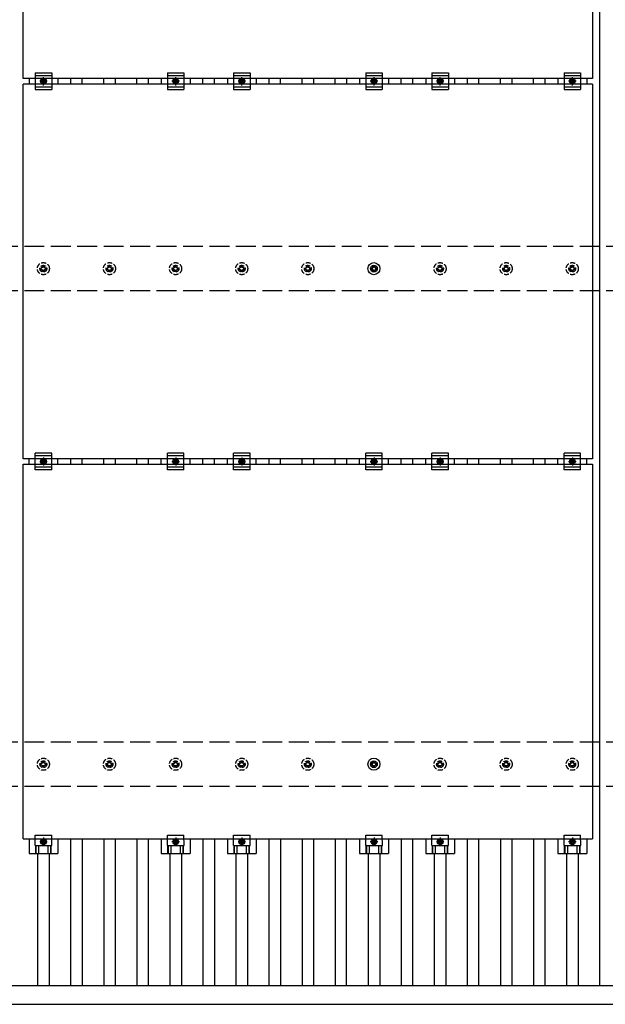
# Model space of a CAD drawing. Units: millimetres. Extents: x 0 to 33640, y 0 to 23760.
# Drawn here: x 4262 to 6033, y 11986 to 14966 of the extents above; entities that cross this region are included whole.
import ezdxf

# ---------------------------------------------------------------- set-up
doc = ezdxf.new("R2010")
doc.units = ezdxf.units.MM
doc.linetypes.add('YCENTER_1', pattern=[13, 10, -1, 1, -1])
doc.linetypes.add('YHIDDEN_1', pattern=[4, 3, -1])
doc.layers.add('YKK_13', color=4, linetype='Continuous', lineweight=30)
doc.layers.add('YKK_A1', color=4, linetype='Continuous', lineweight=30)

msp = doc.modelspace()

# ---------------------------------------------------------------- linework, layer by layer
at = {"layer": 'YKK_13'}
for p, q in [((4272.6, 14788.1), (4272.6, 15922.1)), ((5994.6, 15922.1), (5994.6, 14788.1)), ((5994.6, 14788.1), (4272.6, 14788.1)), ((4290, 14788.1), (4290, 14771.1)), ((4308.6, 14804.6), (4308.6, 14754.6)), ((4308.6, 14804.6), (4358.6, 14804.6)), ((4308.6, 14796.6), (4358.6, 14796.6)), ((4327.1, 14783.4), (4333.6, 14787.2)), ((4327.1, 14775.9), (4327.1, 14783.4)), ((4333.6, 14787.2), (4340.1, 14783.4)), ((4340.1, 14783.4), (4340.1, 14775.9)), ((4358.6, 14804.6), (4358.6, 14754.6)), ((4377.3, 14788.1), (4377.3, 14771.1)), ((4690, 14788.1), (4690, 14771.1)), ((4708.6, 14804.6), (4708.6, 14754.6)), ((4708.6, 14804.6), (4758.6, 14804.6)), ((4708.6, 14796.6), (4758.6, 14796.6)), ((4727.1, 14783.4), (4733.6, 14787.2)), ((4727.1, 14775.9), (4727.1, 14783.4)), ((4733.6, 14787.2), (4740.1, 14783.4)), ((4740.1, 14783.4), (4740.1, 14775.9)), ((4758.6, 14804.6), (4758.6, 14754.6)), ((4777.3, 14788.1), (4777.3, 14771.1)), ((4890, 14788.1), (4890, 14771.1)), ((4908.6, 14804.6), (4908.6, 14754.6)), ((4908.6, 14804.6), (4958.6, 14804.6)), ((4908.6, 14796.6), (4958.6, 14796.6)), ((4927.1, 14783.4), (4933.6, 14787.2)), ((4927.1, 14775.9), (4927.1, 14783.4)), ((4933.6, 14787.2), (4940.1, 14783.4)), ((4940.1, 14783.4), (4940.1, 14775.9)), ((4958.6, 14804.6), (4958.6, 14754.6)), ((4977.3, 14788.1), (4977.3, 14771.1)), ((5290, 14788.1), (5290, 14771.1)), ((5308.6, 14804.6), (5308.6, 14754.6)), ((5308.6, 14804.6), (5358.6, 14804.6)), ((5308.6, 14796.6), (5358.6, 14796.6)), ((5327.1, 14783.4), (5333.6, 14787.2)), ((5327.1, 14775.9), (5327.1, 14783.4)), ((5333.6, 14787.2), (5340.1, 14783.4)), ((5340.1, 14783.4), (5340.1, 14775.9)), ((5358.6, 14804.6), (5358.6, 14754.6)), ((5377.3, 14788.1), (5377.3, 14771.1)), ((5490, 14788.1), (5490, 14771.1)), ((5508.6, 14804.6), (5508.6, 14754.6)), ((5508.6, 14804.6), (5558.6, 14804.6)), ((5508.6, 14796.6), (5558.6, 14796.6)), ((5527.1, 14783.4), (5533.6, 14787.2)), ((5527.1, 14775.9), (5527.1, 14783.4)), ((5533.6, 14787.2), (5540.1, 14783.4)), ((5540.1, 14783.4), (5540.1, 14775.9)), ((5558.6, 14804.6), (5558.6, 14754.6)), ((5577.3, 14788.1), (5577.3, 14771.1)), ((5890, 14788.1), (5890, 14771.1)), ((5908.6, 14804.6), (5908.6, 14754.6)), ((5908.6, 14804.6), (5958.6, 14804.6)), ((5908.6, 14796.6), (5958.6, 14796.6)), ((5927.1, 14783.4), (5933.6, 14787.2)), ((5927.1, 14775.9), (5927.1, 14783.4)), ((5933.6, 14787.2), (5940.1, 14783.4)), ((5940.1, 14783.4), (5940.1, 14775.9)), ((5958.6, 14804.6), (5958.6, 14754.6)), ((5977.3, 14788.1), (5977.3, 14771.1)), ((4272.6, 13637.1), (4272.6, 14771.1)), ((5994.6, 14771.1), (4272.6, 14771.1)), ((4308.6, 14762.6), (4358.6, 14762.6)), ((4308.6, 14754.6), (4358.6, 14754.6)), ((4333.6, 14772.1), (4327.1, 14775.9)), ((4340.1, 14775.9), (4333.6, 14772.1)), ((4708.6, 14762.6), (4758.6, 14762.6)), ((4708.6, 14754.6), (4758.6, 14754.6)), ((4733.6, 14772.1), (4727.1, 14775.9)), ((4740.1, 14775.9), (4733.6, 14772.1)), ((4908.6, 14762.6), (4958.6, 14762.6)), ((4908.6, 14754.6), (4958.6, 14754.6)), ((4933.6, 14772.1), (4927.1, 14775.9)), ((4940.1, 14775.9), (4933.6, 14772.1)), ((5308.6, 14762.6), (5358.6, 14762.6)), ((5308.6, 14754.6), (5358.6, 14754.6)), ((5333.6, 14772.1), (5327.1, 14775.9)), ((5340.1, 14775.9), (5333.6, 14772.1)), ((5508.6, 14762.6), (5558.6, 14762.6)), ((5508.6, 14754.6), (5558.6, 14754.6)), ((5533.6, 14772.1), (5527.1, 14775.9)), ((5540.1, 14775.9), (5533.6, 14772.1)), ((5908.6, 14762.6), (5958.6, 14762.6)), ((5908.6, 14754.6), (5958.6, 14754.6)), ((5933.6, 14772.1), (5927.1, 14775.9)), ((5940.1, 14775.9), (5933.6, 14772.1)), ((5994.6, 14771.1), (5994.6, 13637.1)), ((5331.4, 14217.9), (5331.4, 14222.3)), ((5334.9, 14217.9), (5334.9, 14222.3)), ((5323.2, 14214.1), (5327.6, 14214.1)), ((5323.2, 14210.6), (5327.6, 14210.6)), ((5331.4, 14202.3), (5331.4, 14206.7)), ((5334.9, 14202.3), (5334.9, 14206.7)), ((5338.8, 14214.1), (5343.2, 14214.1)), ((5338.8, 14210.6), (5343.2, 14210.6)), ((4308.6, 13603.6), (4308.6, 13653.6)), ((4358.6, 13653.6), (4308.6, 13653.6)), ((4358.6, 13603.6), (4358.6, 13653.6)), ((4708.6, 13603.6), (4708.6, 13653.6)), ((4758.6, 13653.6), (4708.6, 13653.6)), ((4758.6, 13603.6), (4758.6, 13653.6)), ((4908.6, 13603.6), (4908.6, 13653.6)), ((4958.6, 13653.6), (4908.6, 13653.6)), ((4958.6, 13603.6), (4958.6, 13653.6)), ((5308.6, 13603.6), (5308.6, 13653.6)), ((5358.6, 13653.6), (5308.6, 13653.6)), ((5358.6, 13603.6), (5358.6, 13653.6)), ((5508.6, 13603.6), (5508.6, 13653.6)), ((5558.6, 13653.6), (5508.6, 13653.6)), ((5558.6, 13603.6), (5558.6, 13653.6)), ((5908.6, 13603.6), (5908.6, 13653.6)), ((5958.6, 13653.6), (5908.6, 13653.6)), ((5958.6, 13603.6), (5958.6, 13653.6)), ((5994.6, 13637.1), (4272.6, 13637.1)), ((4272.6, 12486.1), (4272.6, 13620.1)), ((4272.6, 13620.1), (5994.6, 13620.1)), ((4290, 13620.1), (4290, 13637.1)), ((4358.6, 13645.6), (4308.6, 13645.6)), ((4327.1, 13632.4), (4333.6, 13636.2)), ((4327.1, 13624.9), (4327.1, 13632.4)), ((4333.6, 13621.1), (4327.1, 13624.9)), ((4333.6, 13636.2), (4340.1, 13632.4)), ((4340.1, 13624.9), (4333.6, 13621.1)), ((4340.1, 13632.4), (4340.1, 13624.9)), ((4377.3, 13620.1), (4377.3, 13637.1)), ((4690, 13620.1), (4690, 13637.1)), ((4758.6, 13645.6), (4708.6, 13645.6)), ((4727.1, 13632.4), (4733.6, 13636.2)), ((4727.1, 13624.9), (4727.1, 13632.4)), ((4733.6, 13621.1), (4727.1, 13624.9)), ((4733.6, 13636.2), (4740.1, 13632.4)), ((4740.1, 13624.9), (4733.6, 13621.1)), ((4740.1, 13632.4), (4740.1, 13624.9)), ((4777.3, 13620.1), (4777.3, 13637.1)), ((4890, 13620.1), (4890, 13637.1)), ((4958.6, 13645.6), (4908.6, 13645.6)), ((4927.1, 13632.4), (4933.6, 13636.2)), ((4927.1, 13624.9), (4927.1, 13632.4)), ((4933.6, 13621.1), (4927.1, 13624.9)), ((4933.6, 13636.2), (4940.1, 13632.4)), ((4940.1, 13624.9), (4933.6, 13621.1)), ((4940.1, 13632.4), (4940.1, 13624.9)), ((4977.3, 13620.1), (4977.3, 13637.1)), ((5290, 13620.1), (5290, 13637.1)), ((5358.6, 13645.6), (5308.6, 13645.6)), ((5327.1, 13632.4), (5333.6, 13636.2)), ((5327.1, 13624.9), (5327.1, 13632.4)), ((5333.6, 13621.1), (5327.1, 13624.9)), ((5333.6, 13636.2), (5340.1, 13632.4)), ((5340.1, 13624.9), (5333.6, 13621.1)), ((5340.1, 13632.4), (5340.1, 13624.9)), ((5377.3, 13620.1), (5377.3, 13637.1)), ((5490, 13620.1), (5490, 13637.1)), ((5558.6, 13645.6), (5508.6, 13645.6)), ((5527.1, 13632.4), (5533.6, 13636.2)), ((5527.1, 13624.9), (5527.1, 13632.4)), ((5533.6, 13621.1), (5527.1, 13624.9)), ((5533.6, 13636.2), (5540.1, 13632.4)), ((5540.1, 13624.9), (5533.6, 13621.1)), ((5540.1, 13632.4), (5540.1, 13624.9)), ((5577.3, 13620.1), (5577.3, 13637.1)), ((5890, 13620.1), (5890, 13637.1)), ((5958.6, 13645.6), (5908.6, 13645.6)), ((5927.1, 13632.4), (5933.6, 13636.2)), ((5927.1, 13624.9), (5927.1, 13632.4)), ((5933.6, 13621.1), (5927.1, 13624.9)), ((5933.6, 13636.2), (5940.1, 13632.4)), ((5940.1, 13624.9), (5933.6, 13621.1)), ((5940.1, 13632.4), (5940.1, 13624.9)), ((5977.3, 13620.1), (5977.3, 13637.1)), ((5994.6, 13620.1), (5994.6, 12486.1)), ((4358.6, 13611.6), (4308.6, 13611.6)), ((4358.6, 13603.6), (4308.6, 13603.6)), ((4758.6, 13611.6), (4708.6, 13611.6)), ((4758.6, 13603.6), (4708.6, 13603.6)), ((4958.6, 13611.6), (4908.6, 13611.6)), ((4958.6, 13603.6), (4908.6, 13603.6)), ((5358.6, 13611.6), (5308.6, 13611.6)), ((5358.6, 13603.6), (5308.6, 13603.6)), ((5558.6, 13611.6), (5508.6, 13611.6)), ((5558.6, 13603.6), (5508.6, 13603.6)), ((5958.6, 13611.6), (5908.6, 13611.6)), ((5958.6, 13603.6), (5908.6, 13603.6)), ((5323.2, 12714.1), (5327.6, 12714.1)), ((5323.2, 12710.6), (5327.6, 12710.6)), ((5331.4, 12717.9), (5331.4, 12722.3)), ((5331.4, 12702.3), (5331.4, 12706.7)), ((5334.9, 12717.9), (5334.9, 12722.3)), ((5334.9, 12702.3), (5334.9, 12706.7)), ((5338.8, 12714.1), (5343.2, 12714.1)), ((5338.8, 12710.6), (5343.2, 12710.6)), ((4308.6, 12466.8), (4308.6, 12498.1)), ((4308.6, 12498.1), (4358.6, 12498.1)), ((4358.7, 12466.8), (4358.6, 12498.1)), ((4708.6, 12466.8), (4708.6, 12498.1)), ((4708.6, 12498.1), (4758.6, 12498.1)), ((4758.7, 12466.8), (4758.6, 12498.1)), ((4908.6, 12466.8), (4908.6, 12498.1)), ((4908.6, 12498.1), (4958.6, 12498.1)), ((4958.7, 12466.8), (4958.6, 12498.1)), ((5308.6, 12466.8), (5308.6, 12498.1)), ((5308.6, 12498.1), (5358.6, 12498.1)), ((5358.7, 12466.8), (5358.6, 12498.1)), ((5508.6, 12466.8), (5508.6, 12498.1)), ((5508.6, 12498.1), (5558.6, 12498.1)), ((5558.7, 12466.8), (5558.6, 12498.1)), ((5908.6, 12466.8), (5908.6, 12498.1)), ((5908.6, 12498.1), (5958.6, 12498.1)), ((5958.7, 12466.8), (5958.6, 12498.1)), ((4272.6, 12486.1), (5994.6, 12486.1)), ((4290, 12486.1), (4290, 12442.6)), ((4308.6, 12466.8), (4358.7, 12466.8)), ((4310.1, 12442.6), (4310.1, 12466.8)), ((4311.5, 12442.6), (4311.5, 12466.8)), ((4319.7, 12442.6), (4319.7, 12466.8)), ((4333.6, 12485.2), (4327.1, 12481.4)), ((4327.1, 12481.4), (4327.1, 12473.9)), ((4327.1, 12473.9), (4333.6, 12470.1)), ((4340.1, 12481.4), (4333.6, 12485.2)), ((4333.6, 12470.1), (4340.1, 12473.9)), ((4340.1, 12473.9), (4340.1, 12481.4)), ((4347.6, 12442.6), (4347.6, 12466.8)), ((4355.8, 12442.6), (4355.8, 12466.8)), ((4357.2, 12442.6), (4357.2, 12466.8)), ((4377.3, 12486.1), (4377.3, 12442.6)), ((4690, 12486.1), (4690, 12442.6)), ((4708.6, 12466.8), (4758.7, 12466.8)), ((4710.1, 12442.6), (4710.1, 12466.8)), ((4711.5, 12442.6), (4711.5, 12466.8)), ((4719.7, 12442.6), (4719.7, 12466.8)), ((4733.6, 12485.2), (4727.1, 12481.4)), ((4727.1, 12481.4), (4727.1, 12473.9)), ((4727.1, 12473.9), (4733.6, 12470.1)), ((4740.1, 12481.4), (4733.6, 12485.2)), ((4733.6, 12470.1), (4740.1, 12473.9)), ((4740.1, 12473.9), (4740.1, 12481.4)), ((4747.6, 12442.6), (4747.6, 12466.8)), ((4755.8, 12442.6), (4755.8, 12466.8)), ((4757.2, 12442.6), (4757.2, 12466.8)), ((4777.3, 12486.1), (4777.3, 12442.6)), ((4890, 12486.1), (4890, 12442.6)), ((4908.6, 12466.8), (4958.7, 12466.8)), ((4910.1, 12442.6), (4910.1, 12466.8)), ((4911.5, 12442.6), (4911.5, 12466.8)), ((4919.7, 12442.6), (4919.7, 12466.8)), ((4933.6, 12485.2), (4927.1, 12481.4)), ((4927.1, 12481.4), (4927.1, 12473.9)), ((4927.1, 12473.9), (4933.6, 12470.1)), ((4940.1, 12481.4), (4933.6, 12485.2)), ((4933.6, 12470.1), (4940.1, 12473.9)), ((4940.1, 12473.9), (4940.1, 12481.4)), ((4947.6, 12442.6), (4947.6, 12466.8)), ((4955.8, 12442.6), (4955.8, 12466.8)), ((4957.2, 12442.6), (4957.2, 12466.8)), ((4977.3, 12486.1), (4977.3, 12442.6)), ((5290, 12486.1), (5290, 12442.6)), ((5308.6, 12466.8), (5358.7, 12466.8)), ((5310.1, 12442.6), (5310.1, 12466.8)), ((5311.5, 12442.6), (5311.5, 12466.8)), ((5319.7, 12442.6), (5319.7, 12466.8)), ((5333.6, 12485.2), (5327.1, 12481.4)), ((5327.1, 12481.4), (5327.1, 12473.9)), ((5327.1, 12473.9), (5333.6, 12470.1)), ((5340.1, 12481.4), (5333.6, 12485.2)), ((5333.6, 12470.1), (5340.1, 12473.9)), ((5340.1, 12473.9), (5340.1, 12481.4)), ((5347.6, 12442.6), (5347.6, 12466.8)), ((5355.8, 12442.6), (5355.8, 12466.8)), ((5357.2, 12442.6), (5357.2, 12466.8)), ((5377.3, 12486.1), (5377.3, 12442.6)), ((5490, 12486.1), (5490, 12442.6)), ((5508.6, 12466.8), (5558.7, 12466.8)), ((5510.1, 12442.6), (5510.1, 12466.8)), ((5511.5, 12442.6), (5511.5, 12466.8)), ((5519.7, 12442.6), (5519.7, 12466.8)), ((5533.6, 12485.2), (5527.1, 12481.4)), ((5527.1, 12481.4), (5527.1, 12473.9)), ((5527.1, 12473.9), (5533.6, 12470.1)), ((5540.1, 12481.4), (5533.6, 12485.2)), ((5533.6, 12470.1), (5540.1, 12473.9)), ((5540.1, 12473.9), (5540.1, 12481.4)), ((5547.6, 12442.6), (5547.6, 12466.8)), ((5555.8, 12442.6), (5555.8, 12466.8)), ((5557.2, 12442.6), (5557.2, 12466.8)), ((5577.3, 12486.1), (5577.3, 12442.6)), ((5890, 12486.1), (5890, 12442.6)), ((5908.6, 12466.8), (5958.7, 12466.8)), ((5910.1, 12442.6), (5910.1, 12466.8)), ((5911.5, 12442.6), (5911.5, 12466.8)), ((5919.7, 12442.6), (5919.7, 12466.8)), ((5933.6, 12485.2), (5927.1, 12481.4)), ((5927.1, 12481.4), (5927.1, 12473.9)), ((5927.1, 12473.9), (5933.6, 12470.1)), ((5940.1, 12481.4), (5933.6, 12485.2)), ((5933.6, 12470.1), (5940.1, 12473.9)), ((5940.1, 12473.9), (5940.1, 12481.4)), ((5947.6, 12442.6), (5947.6, 12466.8)), ((5955.8, 12442.6), (5955.8, 12466.8)), ((5957.2, 12442.6), (5957.2, 12466.8)), ((5977.3, 12486.1), (5977.3, 12442.6)), ((4290, 12442.6), (4377.3, 12442.6)), ((4690, 12442.6), (4777.3, 12442.6)), ((4890, 12442.6), (4977.3, 12442.6)), ((5290, 12442.6), (5377.3, 12442.6)), ((5490, 12442.6), (5577.3, 12442.6)), ((5890, 12442.6), (5977.3, 12442.6))]:
    msp.add_line(p, q, dxfattribs=at)
at = {"layer": 'YKK_13', "linetype": 'YCENTER_1'}
for p, q in [((4333.6, 14767.1), (4333.6, 14792.2)), ((4733.6, 14767.1), (4733.6, 14792.2)), ((4933.6, 14767.1), (4933.6, 14792.2)), ((5333.6, 14767.1), (5333.6, 14792.2)), ((5533.6, 14767.1), (5533.6, 14792.2)), ((5933.6, 14767.1), (5933.6, 14792.2)), ((4345.1, 14779.6), (4322.1, 14779.6)), ((4745.1, 14779.6), (4722.1, 14779.6)), ((4945.1, 14779.6), (4922.1, 14779.6)), ((5345.1, 14779.6), (5322.1, 14779.6)), ((5545.1, 14779.6), (5522.1, 14779.6)), ((5945.1, 14779.6), (5922.1, 14779.6)), ((4322.1, 13628.6), (4345.1, 13628.6)), ((4333.6, 13641.2), (4333.6, 13616.1)), ((4722.1, 13628.6), (4745.1, 13628.6)), ((4733.6, 13641.2), (4733.6, 13616.1)), ((4922.1, 13628.6), (4945.1, 13628.6)), ((4933.6, 13641.2), (4933.6, 13616.1)), ((5322.1, 13628.6), (5345.1, 13628.6)), ((5333.6, 13641.2), (5333.6, 13616.1)), ((5522.1, 13628.6), (5545.1, 13628.6)), ((5533.6, 13641.2), (5533.6, 13616.1)), ((5922.1, 13628.6), (5945.1, 13628.6)), ((5933.6, 13641.2), (5933.6, 13616.1)), ((4333.6, 12490.2), (4333.6, 12465.1)), ((4733.6, 12490.2), (4733.6, 12465.1)), ((4933.6, 12490.2), (4933.6, 12465.1)), ((5333.6, 12490.2), (5333.6, 12465.1)), ((5533.6, 12490.2), (5533.6, 12465.1)), ((5933.6, 12490.2), (5933.6, 12465.1)), ((4345.1, 12477.6), (4322.1, 12477.6)), ((4745.1, 12477.6), (4722.1, 12477.6)), ((4945.1, 12477.6), (4922.1, 12477.6)), ((5345.1, 12477.6), (5322.1, 12477.6)), ((5545.1, 12477.6), (5522.1, 12477.6)), ((5945.1, 12477.6), (5922.1, 12477.6))]:
    msp.add_line(p, q, dxfattribs=at)
at = {"layer": 'YKK_13', "linetype": 'YHIDDEN_1', "ltscale": 5}
for p, q in [((4331.4, 14217.9), (4331.4, 14222.3)), ((4334.9, 14217.9), (4334.9, 14222.3)), ((4531.4, 14217.9), (4531.4, 14222.3)), ((4534.9, 14217.9), (4534.9, 14222.3)), ((4731.4, 14217.9), (4731.4, 14222.3)), ((4734.9, 14217.9), (4734.9, 14222.3)), ((4931.4, 14217.9), (4931.4, 14222.3)), ((4934.9, 14217.9), (4934.9, 14222.3)), ((5131.4, 14217.9), (5131.4, 14222.3)), ((5134.9, 14217.9), (5134.9, 14222.3)), ((5531.4, 14217.9), (5531.4, 14222.3)), ((5534.9, 14217.9), (5534.9, 14222.3)), ((5731.4, 14217.9), (5731.4, 14222.3)), ((5734.9, 14217.9), (5734.9, 14222.3)), ((5931.4, 14217.9), (5931.4, 14222.3)), ((5934.9, 14217.9), (5934.9, 14222.3)), ((4323.2, 14214.1), (4327.6, 14214.1)), ((4323.2, 14210.6), (4327.6, 14210.6)), ((4331.4, 14202.3), (4331.4, 14206.7)), ((4334.9, 14202.3), (4334.9, 14206.7)), ((4338.8, 14214.1), (4343.2, 14214.1)), ((4338.8, 14210.6), (4343.2, 14210.6)), ((4523.2, 14214.1), (4527.6, 14214.1)), ((4523.2, 14210.6), (4527.6, 14210.6)), ((4531.4, 14202.3), (4531.4, 14206.7)), ((4534.9, 14202.3), (4534.9, 14206.7)), ((4538.8, 14214.1), (4543.2, 14214.1)), ((4538.8, 14210.6), (4543.2, 14210.6)), ((4723.2, 14214.1), (4727.6, 14214.1)), ((4723.2, 14210.6), (4727.6, 14210.6)), ((4731.4, 14202.3), (4731.4, 14206.7)), ((4734.9, 14202.3), (4734.9, 14206.7)), ((4738.8, 14214.1), (4743.2, 14214.1)), ((4738.8, 14210.6), (4743.2, 14210.6)), ((4923.2, 14214.1), (4927.6, 14214.1)), ((4923.2, 14210.6), (4927.6, 14210.6)), ((4931.4, 14202.3), (4931.4, 14206.7)), ((4934.9, 14202.3), (4934.9, 14206.7)), ((4938.8, 14214.1), (4943.2, 14214.1)), ((4938.8, 14210.6), (4943.2, 14210.6)), ((5123.2, 14214.1), (5127.6, 14214.1)), ((5123.2, 14210.6), (5127.6, 14210.6)), ((5131.4, 14202.3), (5131.4, 14206.7)), ((5134.9, 14202.3), (5134.9, 14206.7)), ((5138.8, 14214.1), (5143.2, 14214.1)), ((5138.8, 14210.6), (5143.2, 14210.6)), ((5523.2, 14214.1), (5527.6, 14214.1)), ((5523.2, 14210.6), (5527.6, 14210.6)), ((5531.4, 14202.3), (5531.4, 14206.7)), ((5534.9, 14202.3), (5534.9, 14206.7)), ((5538.8, 14214.1), (5543.2, 14214.1)), ((5538.8, 14210.6), (5543.2, 14210.6)), ((5723.2, 14214.1), (5727.6, 14214.1)), ((5723.2, 14210.6), (5727.6, 14210.6)), ((5731.4, 14202.3), (5731.4, 14206.7)), ((5734.9, 14202.3), (5734.9, 14206.7)), ((5738.8, 14214.1), (5743.2, 14214.1)), ((5738.8, 14210.6), (5743.2, 14210.6)), ((5923.2, 14214.1), (5927.6, 14214.1)), ((5923.2, 14210.6), (5927.6, 14210.6)), ((5931.4, 14202.3), (5931.4, 14206.7)), ((5934.9, 14202.3), (5934.9, 14206.7)), ((5938.8, 14214.1), (5943.2, 14214.1)), ((5938.8, 14210.6), (5943.2, 14210.6)), ((4323.2, 12714.1), (4327.6, 12714.1)), ((4323.2, 12710.6), (4327.6, 12710.6)), ((4331.4, 12717.9), (4331.4, 12722.3)), ((4331.4, 12702.3), (4331.4, 12706.7)), ((4334.9, 12717.9), (4334.9, 12722.3)), ((4334.9, 12702.3), (4334.9, 12706.7)), ((4338.8, 12714.1), (4343.2, 12714.1)), ((4338.8, 12710.6), (4343.2, 12710.6)), ((4523.2, 12714.1), (4527.6, 12714.1)), ((4523.2, 12710.6), (4527.6, 12710.6)), ((4531.4, 12717.9), (4531.4, 12722.3)), ((4531.4, 12702.3), (4531.4, 12706.7)), ((4534.9, 12717.9), (4534.9, 12722.3)), ((4534.9, 12702.3), (4534.9, 12706.7)), ((4538.8, 12714.1), (4543.2, 12714.1)), ((4538.8, 12710.6), (4543.2, 12710.6)), ((4723.2, 12714.1), (4727.6, 12714.1)), ((4723.2, 12710.6), (4727.6, 12710.6)), ((4731.4, 12717.9), (4731.4, 12722.3)), ((4731.4, 12702.3), (4731.4, 12706.7)), ((4734.9, 12717.9), (4734.9, 12722.3)), ((4734.9, 12702.3), (4734.9, 12706.7)), ((4738.8, 12714.1), (4743.2, 12714.1)), ((4738.8, 12710.6), (4743.2, 12710.6)), ((4923.2, 12714.1), (4927.6, 12714.1)), ((4923.2, 12710.6), (4927.6, 12710.6)), ((4931.4, 12717.9), (4931.4, 12722.3)), ((4931.4, 12702.3), (4931.4, 12706.7)), ((4934.9, 12717.9), (4934.9, 12722.3)), ((4934.9, 12702.3), (4934.9, 12706.7)), ((4938.8, 12714.1), (4943.2, 12714.1)), ((4938.8, 12710.6), (4943.2, 12710.6)), ((5123.2, 12714.1), (5127.6, 12714.1)), ((5123.2, 12710.6), (5127.6, 12710.6)), ((5131.4, 12717.9), (5131.4, 12722.3)), ((5131.4, 12702.3), (5131.4, 12706.7)), ((5134.9, 12717.9), (5134.9, 12722.3)), ((5134.9, 12702.3), (5134.9, 12706.7)), ((5138.8, 12714.1), (5143.2, 12714.1)), ((5138.8, 12710.6), (5143.2, 12710.6)), ((5523.2, 12714.1), (5527.6, 12714.1)), ((5523.2, 12710.6), (5527.6, 12710.6)), ((5531.4, 12717.9), (5531.4, 12722.3)), ((5531.4, 12702.3), (5531.4, 12706.7)), ((5534.9, 12717.9), (5534.9, 12722.3)), ((5534.9, 12702.3), (5534.9, 12706.7)), ((5538.8, 12714.1), (5543.2, 12714.1)), ((5538.8, 12710.6), (5543.2, 12710.6)), ((5723.2, 12714.1), (5727.6, 12714.1)), ((5723.2, 12710.6), (5727.6, 12710.6)), ((5731.4, 12717.9), (5731.4, 12722.3)), ((5731.4, 12702.3), (5731.4, 12706.7)), ((5734.9, 12717.9), (5734.9, 12722.3)), ((5734.9, 12702.3), (5734.9, 12706.7)), ((5738.8, 12714.1), (5743.2, 12714.1)), ((5738.8, 12710.6), (5743.2, 12710.6)), ((5923.2, 12714.1), (5927.6, 12714.1)), ((5923.2, 12710.6), (5927.6, 12710.6)), ((5931.4, 12717.9), (5931.4, 12722.3)), ((5931.4, 12702.3), (5931.4, 12706.7)), ((5934.9, 12717.9), (5934.9, 12722.3)), ((5934.9, 12702.3), (5934.9, 12706.7)), ((5938.8, 12714.1), (5943.2, 12714.1)), ((5938.8, 12710.6), (5943.2, 12710.6))]:
    msp.add_line(p, q, dxfattribs=at)
at = {"layer": 'YKK_13'}
for centre, radius in [((4333.6, 14779.6), 8.5), ((4333.6, 14779.6), 6.5), ((4333.6, 14779.6), 4), ((4733.6, 14779.6), 8.5), ((4733.6, 14779.6), 6.5), ((4733.6, 14779.6), 4), ((4933.6, 14779.6), 8.5), ((4933.6, 14779.6), 6.5), ((4933.6, 14779.6), 4), ((5333.6, 14779.6), 8.5), ((5333.6, 14779.6), 6.5), ((5333.6, 14779.6), 4), ((5533.6, 14779.6), 8.5), ((5533.6, 14779.6), 6.5), ((5533.6, 14779.6), 4), ((5933.6, 14779.6), 8.5), ((5933.6, 14779.6), 6.5), ((5933.6, 14779.6), 4), ((5333.2, 14212.3), 18.3), ((5333.2, 14212.3), 10.2), ((5333.2, 14212.3), 5.85), ((5333.2, 14212.3), 5.25), ((4333.6, 13628.6), 8.5), ((4333.6, 13628.6), 6.5), ((4333.6, 13628.6), 4), ((4733.6, 13628.6), 8.5), ((4733.6, 13628.6), 6.5), ((4733.6, 13628.6), 4), ((4933.6, 13628.6), 8.5), ((4933.6, 13628.6), 6.5), ((4933.6, 13628.6), 4), ((5333.6, 13628.6), 8.5), ((5333.6, 13628.6), 6.5), ((5333.6, 13628.6), 4), ((5533.6, 13628.6), 8.5), ((5533.6, 13628.6), 6.5), ((5533.6, 13628.6), 4), ((5933.6, 13628.6), 8.5), ((5933.6, 13628.6), 6.5), ((5933.6, 13628.6), 4), ((5333.2, 12712.3), 18.3), ((5333.2, 12712.3), 10.2), ((5333.2, 12712.3), 5.85), ((5333.2, 12712.3), 5.25), ((4333.6, 12477.6), 8.5), ((4333.6, 12477.6), 6.5), ((4333.6, 12477.6), 4), ((4733.6, 12477.6), 8.5), ((4733.6, 12477.6), 6.5), ((4733.6, 12477.6), 4), ((4933.6, 12477.6), 8.5), ((4933.6, 12477.6), 6.5), ((4933.6, 12477.6), 4), ((5333.6, 12477.6), 8.5), ((5333.6, 12477.6), 6.5), ((5333.6, 12477.6), 4), ((5533.6, 12477.6), 8.5), ((5533.6, 12477.6), 6.5), ((5533.6, 12477.6), 4), ((5933.6, 12477.6), 8.5), ((5933.6, 12477.6), 6.5), ((5933.6, 12477.6), 4)]:
    msp.add_circle(centre, radius, dxfattribs=at)
at = {"layer": 'YKK_13', "linetype": 'YHIDDEN_1', "ltscale": 5}
for centre, radius in [((4333.2, 14212.3), 18.3), ((4333.2, 14212.3), 10.2), ((4333.2, 14212.3), 5.85), ((4333.2, 14212.3), 5.25), ((4533.2, 14212.3), 18.3), ((4533.2, 14212.3), 10.2), ((4533.2, 14212.3), 5.85), ((4533.2, 14212.3), 5.25), ((4733.2, 14212.3), 18.3), ((4733.2, 14212.3), 10.2), ((4733.2, 14212.3), 5.85), ((4733.2, 14212.3), 5.25), ((4933.2, 14212.3), 18.3), ((4933.2, 14212.3), 10.2), ((4933.2, 14212.3), 5.85), ((4933.2, 14212.3), 5.25), ((5133.2, 14212.3), 18.3), ((5133.2, 14212.3), 10.2), ((5133.2, 14212.3), 5.85), ((5133.2, 14212.3), 5.25), ((5533.2, 14212.3), 18.3), ((5533.2, 14212.3), 10.2), ((5533.2, 14212.3), 5.85), ((5533.2, 14212.3), 5.25), ((5733.2, 14212.3), 18.3), ((5733.2, 14212.3), 10.2), ((5733.2, 14212.3), 5.85), ((5733.2, 14212.3), 5.25), ((5933.2, 14212.3), 18.3), ((5933.2, 14212.3), 10.2), ((5933.2, 14212.3), 5.85), ((5933.2, 14212.3), 5.25), ((4333.2, 12712.3), 18.3), ((4533.2, 12712.3), 18.3), ((4733.2, 12712.3), 18.3), ((4933.2, 12712.3), 18.3), ((5133.2, 12712.3), 18.3), ((5533.2, 12712.3), 18.3), ((5733.2, 12712.3), 18.3), ((5933.2, 12712.3), 18.3), ((4333.2, 12712.3), 10.2), ((4333.2, 12712.3), 5.85), ((4333.2, 12712.3), 5.25), ((4533.2, 12712.3), 10.2), ((4533.2, 12712.3), 5.85), ((4533.2, 12712.3), 5.25), ((4733.2, 12712.3), 10.2), ((4733.2, 12712.3), 5.85), ((4733.2, 12712.3), 5.25), ((4933.2, 12712.3), 10.2), ((4933.2, 12712.3), 5.85), ((4933.2, 12712.3), 5.25), ((5133.2, 12712.3), 10.2), ((5133.2, 12712.3), 5.85), ((5133.2, 12712.3), 5.25), ((5533.2, 12712.3), 10.2), ((5533.2, 12712.3), 5.85), ((5533.2, 12712.3), 5.25), ((5733.2, 12712.3), 10.2), ((5733.2, 12712.3), 5.85), ((5733.2, 12712.3), 5.25), ((5933.2, 12712.3), 10.2), ((5933.2, 12712.3), 5.85), ((5933.2, 12712.3), 5.25)]:
    msp.add_circle(centre, radius, dxfattribs=at)
at = {"layer": 'YKK_A1'}
for p, q in [((6015.7, 17882.2), (6015.7, 12042.8)), ((4416.1, 14771.1), (4416.1, 14788.1)), ((4451.1, 14771.1), (4451.1, 14788.1)), ((4516.1, 14771.1), (4516.1, 14788.1)), ((4551.1, 14771.1), (4551.1, 14788.1)), ((4616.1, 14771.1), (4616.1, 14788.1)), ((4651.1, 14771.1), (4651.1, 14788.1)), ((4816.1, 14771.1), (4816.1, 14788.1)), ((4851.1, 14771.1), (4851.1, 14788.1)), ((5016.1, 14771.1), (5016.1, 14788.1)), ((5051.1, 14771.1), (5051.1, 14788.1)), ((5116.1, 14771.1), (5116.1, 14788.1)), ((5151.1, 14771.1), (5151.1, 14788.1)), ((5216.1, 14771.1), (5216.1, 14788.1)), ((5251.1, 14771.1), (5251.1, 14788.1)), ((5416.1, 14771.1), (5416.1, 14788.1)), ((5451.1, 14771.1), (5451.1, 14788.1)), ((5616.1, 14771.1), (5616.1, 14788.1)), ((5651.1, 14771.1), (5651.1, 14788.1)), ((5716.1, 14771.1), (5716.1, 14788.1)), ((5751.1, 14771.1), (5751.1, 14788.1)), ((5816.1, 14771.1), (5816.1, 14788.1)), ((5851.1, 14771.1), (5851.1, 14788.1)), ((4416.1, 13620.1), (4416.1, 13637.1)), ((4451.1, 13620.1), (4451.1, 13637.1)), ((4516.1, 13620.1), (4516.1, 13637.1)), ((4551.1, 13620.1), (4551.1, 13637.1)), ((4616.1, 13620.1), (4616.1, 13637.1)), ((4651.1, 13620.1), (4651.1, 13637.1)), ((4816.1, 13620.1), (4816.1, 13637.1)), ((4851.1, 13620.1), (4851.1, 13637.1)), ((5016.1, 13620.1), (5016.1, 13637.1)), ((5051.1, 13620.1), (5051.1, 13637.1)), ((5116.1, 13620.1), (5116.1, 13637.1)), ((5151.1, 13620.1), (5151.1, 13637.1)), ((5216.1, 13620.1), (5216.1, 13637.1)), ((5251.1, 13620.1), (5251.1, 13637.1)), ((5416.1, 13620.1), (5416.1, 13637.1)), ((5451.1, 13620.1), (5451.1, 13637.1)), ((5616.1, 13620.1), (5616.1, 13637.1)), ((5651.1, 13620.1), (5651.1, 13637.1)), ((5716.1, 13620.1), (5716.1, 13637.1)), ((5751.1, 13620.1), (5751.1, 13637.1)), ((5816.1, 13620.1), (5816.1, 13637.1)), ((5851.1, 13620.1), (5851.1, 13637.1)), ((4415.7, 12486.1), (4415.7, 12042.8)), ((4450.7, 12486.1), (4450.7, 12042.8)), ((4515.7, 12486.1), (4515.7, 12042.8)), ((4550.7, 12486.1), (4550.7, 12042.8)), ((4615.7, 12486.1), (4615.7, 12042.8)), ((4650.7, 12486.1), (4650.7, 12042.8)), ((4815.7, 12486.1), (4815.7, 12042.8)), ((4850.7, 12486.1), (4850.7, 12042.8)), ((5015.7, 12486.1), (5015.7, 12042.8)), ((5050.7, 12486.1), (5050.7, 12042.8)), ((5115.7, 12486.1), (5115.7, 12042.8)), ((5150.7, 12486.1), (5150.7, 12042.8)), ((5215.7, 12486.1), (5215.7, 12042.8)), ((5250.7, 12042.8), (5250.7, 12486.1)), ((5415.7, 12486.1), (5415.7, 12042.8)), ((5450.7, 12042.8), (5450.7, 12486.1)), ((5615.7, 12486.1), (5615.7, 12042.8)), ((5650.7, 12042.8), (5650.7, 12486.1)), ((5715.7, 12486.1), (5715.7, 12042.8)), ((5750.7, 12486.1), (5750.7, 12042.8)), ((5815.7, 12486.1), (5815.7, 12042.8)), ((5850.7, 12486.1), (5850.7, 12042.8)), ((4315.7, 12442.6), (4315.7, 12042.8)), ((4350.7, 12442.6), (4350.7, 12042.8)), ((4715.7, 12442.6), (4715.7, 12042.8)), ((4750.7, 12442.6), (4750.7, 12042.8)), ((4915.7, 12442.6), (4915.7, 12042.8)), ((4950.7, 12442.6), (4950.7, 12042.8)), ((5315.7, 12442.6), (5315.7, 12042.8)), ((5350.7, 12442.6), (5350.7, 12042.8)), ((5515.7, 12442.6), (5515.7, 12042.8)), ((5550.7, 12442.6), (5550.7, 12042.8)), ((5915.7, 12442.6), (5915.7, 12042.8)), ((5950.7, 12442.6), (5950.7, 12042.8)), ((2110.2, 12042.8), (9956.2, 12042.8)), ((2111.7, 11985.6), (9953.9, 11985.6))]:
    msp.add_line(p, q, dxfattribs=at)
at = {"layer": 'YKK_A1', "linetype": 'YHIDDEN_1', "ltscale": 20}
for p, q in [((9935.9, 14279.3), (2133.2, 14279.3)), ((9935.9, 14145.3), (2133.2, 14145.3)), ((9935.9, 12779.3), (2133.2, 12779.3)), ((9935.9, 12645.3), (2133.2, 12645.3))]:
    msp.add_line(p, q, dxfattribs=at)

doc.saveas('drawing.dxf')
